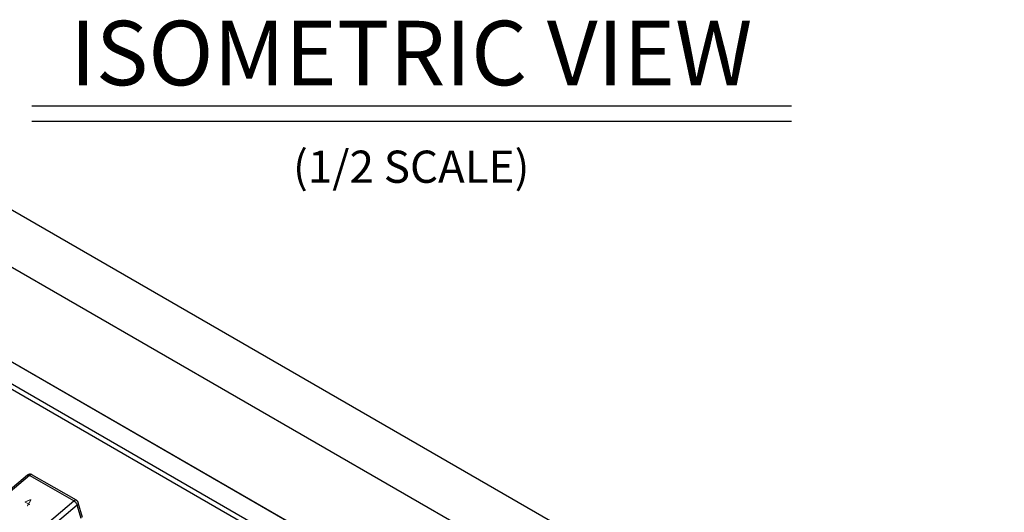
# Model space of a CAD drawing. Extents: x 1.2 to 35.8, y 0 to 26.
# Drawn here: x 28.4 to 34.5, y 13.9 to 17 of the extents above; entities that cross this region are included whole.
import ezdxf
from ezdxf.enums import TextEntityAlignment as Align

# ---------------------------------------------------------------- set-up
doc = ezdxf.new("R2010")
doc.units = 0
doc.header["$LTSCALE"] = 0.75
doc.header["$MEASUREMENT"] = 0
doc.layers.get('0').update_dxf_attribs({"linetype": 'CONTINUOUS'})
for name, color, linetype in [('DIM', 1, 'CONTINUOUS'), ('KEYCAPS', 4, 'CONTINUOUS'), ('LABEL', 2, 'CONTINUOUS')]:
    doc.layers.add(name, color=color, linetype=linetype)
doc.styles.add('ARIAL', font='arial.ttf')
doc.styles.get("Standard").update_dxf_attribs({"font": 'SIMPLEX.shx', "oblique": 12})

msp = doc.modelspace()

# ---------------------------------------------------------------- linework, layer by layer
for p, q in [((34.4834, 12.2263), (26.5649, 16.7976)), ((26.4118, 16.5325), (34.2953, 11.9815)), ((33.9195, 11.4717), (26.1727, 15.9439)), ((33.99, 11.5674), (26.6521, 15.8035)), ((33.9904, 11.5678), (26.6564, 15.8016)), ((28.4244, 14.1368), (28.1559, 13.9102)), ((28.4359, 14.1351), (28.1678, 13.9089)), ((28.711, 13.9763), (28.4359, 14.1351)), ((28.7271, 13.9801), (28.4515, 14.1392)), ((28.4429, 13.7501), (28.711, 13.9763)), ((28.7319, 13.9499), (28.4637, 13.7235)), ((28.7572, 13.8673), (28.7319, 13.9499)), ((28.7652, 13.8737), (28.7384, 13.9644))]:
    msp.add_line(p, q)
for points, knots in [([(28.4519, 14.139), (28.45, 14.1399), (28.4459, 14.1418), (28.4386, 14.1422), (28.4324, 14.1411), (28.4274, 14.139), (28.4253, 14.1374), (28.4242, 14.1366)], [0, 0, 0, 0, 0.221424, 0.460319, 0.720473, 0.858399, 1, 1, 1, 1]), ([(28.4242, 14.1366), (28.4248, 14.137), (28.426, 14.1378), (28.4286, 14.1379), (28.4319, 14.1372), (28.4346, 14.1358), (28.4359, 14.1351)], [0, 0, 0, 0, 0.2207446, 0.4653361, 0.725088, 1, 1, 1, 1]), ([(28.4515, 14.1388), (28.4511, 14.1392), (28.4499, 14.1402), (28.4471, 14.1403), (28.4437, 14.1398), (28.4399, 14.1382), (28.4372, 14.1362), (28.4359, 14.1351)], [0, 0, 0, 0, 0.126726, 0.325347, 0.537109, 0.761992, 1, 1, 1, 1]), ([(28.727, 13.9797), (28.7265, 13.9802), (28.7252, 13.9813), (28.7224, 13.9814), (28.7189, 13.981), (28.715, 13.9793), (28.7124, 13.9773), (28.711, 13.9763)], [0, 0, 0, 0, 0.14321, 0.338082, 0.545847, 0.766485, 1, 1, 1, 1]), ([(28.711, 13.9763), (28.7124, 13.9754), (28.7151, 13.9737), (28.7191, 13.9702), (28.7227, 13.9665), (28.7265, 13.9616), (28.7301, 13.9557), (28.7313, 13.9517), (28.7319, 13.9499)], [0, 0, 0, 0, 0.155166, 0.301781, 0.439838, 0.569329, 0.801647, 1, 1, 1, 1]), ([(28.7382, 13.9655), (28.7377, 13.967), (28.7367, 13.9701), (28.7341, 13.9741), (28.7309, 13.9775), (28.7284, 13.9792), (28.7272, 13.9801)], [0, 0, 0, 0, 0.256872, 0.511862, 0.761824, 1, 1, 1, 1]), ([(28.7381, 13.9655), (28.7383, 13.9646), (28.7388, 13.9626), (28.7383, 13.9592), (28.7366, 13.9547), (28.7337, 13.9518), (28.7319, 13.9499)], [0, 0, 0, 0, 0.178031, 0.394438, 0.606342, 1, 1, 1, 1])]:
    msp.add_open_spline(points, degree=3, knots=knots)
at = {"layer": 'DIM'}
for p, q in [((28.4511, 16.4298), (33.1642, 16.4298)), ((28.4511, 16.3338), (33.1642, 16.3338))]:
    msp.add_line(p, q, dxfattribs=at)
at = {"layer": 'LABEL'}
msp.add_line((26.1387, 15.9326), (33.9035, 11.4501), dxfattribs=at)

# ---------------------------------------------------------------- texts
at = {"layer": 'DIM'}
for s, height, p in [('ISOMETRIC VIEW', 0.4, (30.8041, 16.5574)), ('(1/2 SCALE)', 0.2, (30.8041, 15.9515))]:
    msp.add_text(s, height=height, dxfattribs=at).set_placement(p, align=Align.CENTER)
at = {"layer": 'KEYCAPS', "style": 'ARIAL', "oblique": 30, "width": 1.154701}
msp.add_text('4', height=0.0476, rotation=330, dxfattribs=at).set_placement((28.4153, 13.9477), align=Align.CENTER)

doc.saveas('drawing.dxf')
